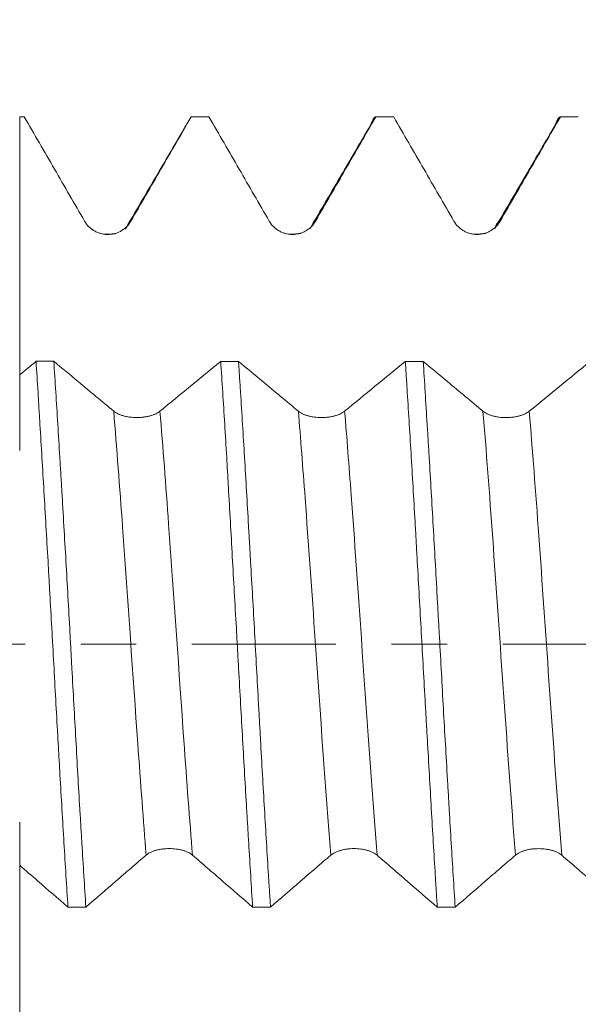
# Model space of a CAD drawing. Units: millimetres. Extents: x -24 to 86, y -83 to 37.
# Drawn here: x 51 to 55, y -3 to 5 of the extents above; entities that cross this region are included whole.
import ezdxf

# ---------------------------------------------------------------- set-up
doc = ezdxf.new("R2010")
doc.units = ezdxf.units.MM
doc.linetypes.add('CENTER', pattern=[47.5, 22, -8.5, 8.5, -8.5])
for name, color, linetype in [('1', 4, 'Continuous'), ('2', 7, 'Continuous'), ('SK2', 7, 'Continuous'), ('SK4', 2, 'CENTER')]:
    doc.layers.add(name, color=color, linetype=linetype)
doc.styles.add('iso_b_vert', font='simplex.shx')
doc.dimstyles.get("Standard").update_dxf_attribs({"dimtxt": 0.18, "dimasz": 0.18, "dimexe": 0.18, "dimexo": 0.0625, "dimgap": 0.09, "dimtad": 1, "dimzin": 0, "dimdsep": 52, "dimtxsty": 'Standard', "dimcen": 0.09, "dimadec": 0, "dimazin": 0, "dimtfac": 1, "dimtdec": 4, "dimtofl": 0, "dimtmove": 0, "dimatfit": 3, "dimfxl": 1, "dimtolj": 1, "dimtzin": 0, "dimarcsym": 0})

# ---------------------------------------------------------------- blocks, each defined once
blk = doc.blocks.new('_U1')
at = {"layer": 'SK2', "lineweight": 13}
for p, q in [((59.47, 1.5875), (59.47, 15.827233)), ((66, 5.615024), (66, 15.827233)), ((73.5, 13.827233), (51.97, 13.827233))]:
    blk.add_line(p, q, dxfattribs=at)
at = {"layer": 'SK2', "lineweight": 18}
for points in [[(59.47, 13.827233), (55.970002, 13.366449), (55.969998, 14.288017)], [(66, 13.827233), (69.499998, 14.288017), (69.500002, 13.366449)]]:
    blk.add_solid(points, dxfattribs=at)
at = {"layer": 'SK2', "lineweight": 18, "attachment_point": 7, "line_spacing_factor": 1.084337, "style": 'iso_b_vert'}
for s, insert, char_height in [('\\W0.7346;6.53', (59.373544, 21.712348), 3), ("\\W0.7095;'B'", (59.400044, 14.609867), 3.5)]:
    blk.add_mtext(s, dxfattribs=dict(at, insert=insert, char_height=char_height))
blk = doc.blocks.new('_U4')
at = {"layer": '2', "lineweight": 13}
for p, q in [((36.25, -1.5875), (36.25, -24.527524)), ((66, -5.615024), (66, -24.527524)), ((66, -22.527524), (36.25, -22.527524))]:
    blk.add_line(p, q, dxfattribs=at)
at = {"layer": '2', "lineweight": 18}
for points in [[(36.25, -22.527524), (39.749998, -22.066741), (39.750002, -22.988308)], [(66, -22.527524), (62.500002, -22.988308), (62.499998, -22.066741)]]:
    blk.add_solid(points, dxfattribs=at)
at = {"layer": '2', "lineweight": 18, "insert": (47.763544, -21.64241), "char_height": 3, "attachment_point": 7, "line_spacing_factor": 1.084337, "style": 'iso_b_vert'}
blk.add_mtext('\\W0.7346;29.8', dxfattribs=at)

msp = doc.modelspace()

# ---------------------------------------------------------------- linework, layer by layer
at = {"layer": '1', "lineweight": 18}
for points, knots in [([(50.6839, 4.0275), (50.6839, 4.0269), (50.6839, 3.8456), (50.6839, 3.5773), (50.6839, 3.2418), (50.6839, 3.0902), (50.6839, 2.8486), (50.6839, 2.4697), (50.6839, 1.9832), (50.6839, 1.6199), (50.6839, 1.4549), (50.6839, 1.4851), (50.6839, 1.5809), (50.6839, 1.6467), (50.6839, 1.7043), (50.6839, 1.8258), (50.6839, 1.9477), (50.6839, 2.0481)], [0, 0, 0, 0, 0.000365, 0.10664, 0.159778, 0.186346, 0.212915, 0.31919, 0.425465, 0.53174, 0.638015, 0.744289, 0.797427, 0.850564, 0.850564, 0.877133, 1, 1, 1, 1]), ([(50.7193, 4.0275), (50.7961, 3.8947), (50.8728, 3.7619), (50.988, 3.5628), (51.0264, 3.4964), (51.1032, 3.3637), (51.1416, 3.2973), (51.1801, 3.2309)], [0, 0, 0, 0, 0.5, 0.5, 0.75, 0.75, 1, 1, 1, 1]), ([(51.5338, 3.2311), (51.5721, 3.2975), (51.6105, 3.3638), (51.6871, 3.4965), (51.7255, 3.5629), (51.8404, 3.762), (51.9171, 3.8948), (51.9937, 4.0275)], [0, 0, 0, 0, 0.25, 0.25, 0.5, 0.5, 1, 1, 1, 1]), ([(52.1306, 4.0275), (52.2073, 3.8948), (52.284, 3.762), (52.3992, 3.5629), (52.4376, 3.4966), (52.5143, 3.3638), (52.5527, 3.2975), (52.5912, 3.2312)], [0, 0, 0, 0, 0.5, 0.5, 0.75, 0.75, 1, 1, 1, 1]), ([(52.9449, 3.2313), (52.9832, 3.2977), (53.0215, 3.364), (53.0982, 3.4967), (53.1365, 3.563), (53.2515, 3.7621), (53.3281, 3.8948), (53.4047, 4.0275)], [0, 0, 0, 0, 0.25, 0.25, 0.5, 0.5, 1, 1, 1, 1]), ([(53.3651, 3.9641), (53.3681, 3.9737), (53.3711, 3.9821), (53.3841, 4.0145), (53.3943, 4.0273), (53.4047, 4.0275)], [0, 0, 0, 0, 0.229216, 0.229216, 1, 1, 1, 1]), ([(53.5419, 4.0275), (53.6185, 3.8948), (53.6953, 3.7621), (53.8104, 3.563), (53.8487, 3.4967), (53.9255, 3.364), (53.9639, 3.2977), (54.0023, 3.2313)], [0, 0, 0, 0, 0.5, 0.5, 0.75, 0.75, 1, 1, 1, 1]), ([(54.356, 3.2315), (54.3943, 3.2978), (54.4327, 3.3641), (54.5093, 3.4968), (54.5476, 3.5631), (54.6625, 3.7621), (54.7391, 3.8948), (54.8157, 4.0275)], [0, 0, 0, 0, 0.25, 0.25, 0.5, 0.5, 1, 1, 1, 1]), ([(54.7759, 3.9637), (54.7764, 3.9654), (54.7769, 3.9671), (54.78, 3.9766), (54.7825, 3.9836), (54.7951, 4.0148), (54.8053, 4.0273), (54.8157, 4.0275)], [0, 0, 0, 0, 0.040859, 0.040859, 0.232687, 0.232687, 1, 1, 1, 1]), ([(51.1801, 3.2309), (51.1891, 3.2154), (51.1999, 3.2013), (51.2188, 3.1825), (51.2256, 3.1766), (51.2398, 3.1657), (51.2546, 3.1559), (51.2705, 3.1481), (51.2871, 3.1412), (51.2956, 3.1384), (51.3127, 3.1338), (51.3214, 3.1321), (51.3391, 3.1297), (51.348, 3.1291), (51.3749, 3.1291), (51.3924, 3.1314), (51.4183, 3.1383), (51.4269, 3.1412), (51.4433, 3.148), (51.4512, 3.1519), (51.4666, 3.1608), (51.4741, 3.1657), (51.4883, 3.1767), (51.5017, 3.1884), (51.5134, 3.2017), (51.5243, 3.2158), (51.5293, 3.2233), (51.5338, 3.2311)], [0, 0, 0, 0, 0.125, 0.125, 0.1875, 0.1875, 0.25, 0.3125, 0.3125, 0.375, 0.375, 0.4375, 0.4375, 0.5, 0.5, 0.625, 0.625, 0.6875, 0.6875, 0.75, 0.75, 0.8125, 0.8125, 0.875, 0.9375, 0.9375, 1, 1, 1, 1]), ([(52.5912, 3.2312), (52.6002, 3.2156), (52.611, 3.2016), (52.6299, 3.1827), (52.6367, 3.1768), (52.6509, 3.1659), (52.6657, 3.1561), (52.6816, 3.1483), (52.6982, 3.1414), (52.7067, 3.1386), (52.7239, 3.134), (52.7325, 3.1323), (52.7502, 3.1299), (52.7591, 3.1293), (52.786, 3.1293), (52.8035, 3.1316), (52.8294, 3.1386), (52.838, 3.1414), (52.8544, 3.1482), (52.8624, 3.1521), (52.8777, 3.161), (52.8852, 3.166), (52.8994, 3.1769), (52.9128, 3.1886), (52.9245, 3.2019), (52.9354, 3.216), (52.9404, 3.2235), (52.9449, 3.2313)], [0, 0, 0, 0, 0.125, 0.125, 0.1875, 0.1875, 0.25, 0.3125, 0.3125, 0.375, 0.375, 0.4375, 0.4375, 0.5, 0.5, 0.625, 0.625, 0.6875, 0.6875, 0.75, 0.75, 0.8125, 0.8125, 0.875, 0.9375, 0.9375, 1, 1, 1, 1]), ([(54.0023, 3.2313), (54.0113, 3.2158), (54.0221, 3.2018), (54.0411, 3.1829), (54.0479, 3.177), (54.062, 3.1661), (54.0768, 3.1563), (54.0927, 3.1485), (54.1093, 3.1416), (54.1178, 3.1387), (54.135, 3.1342), (54.1437, 3.1324), (54.1613, 3.1301), (54.1703, 3.1295), (54.1971, 3.1295), (54.2146, 3.1318), (54.2405, 3.1387), (54.2491, 3.1416), (54.2655, 3.1484), (54.2735, 3.1523), (54.2888, 3.1612), (54.2963, 3.1661), (54.3105, 3.177), (54.3239, 3.1887), (54.3356, 3.2021), (54.3465, 3.2162), (54.3515, 3.2237), (54.356, 3.2315)], [0, 0, 0, 0, 0.125, 0.125, 0.1875, 0.1875, 0.25, 0.3125, 0.3125, 0.375, 0.375, 0.4375, 0.4375, 0.5, 0.5, 0.625, 0.625, 0.6875, 0.6875, 0.75, 0.75, 0.8125, 0.8125, 0.875, 0.9375, 0.9375, 1, 1, 1, 1]), ([(50.809, 2.1603), (50.814, 2.0833), (50.819, 2.0044), (50.8265, 1.8831), (50.829, 1.8422), (50.834, 1.7601), (50.8365, 1.7188), (50.8489, 1.5111), (50.859, 1.341), (50.8795, 0.993), (50.8899, 0.8152), (50.9029, 0.5878), (50.9055, 0.5422), (50.9107, 0.4512), (50.9184, 0.3147), (50.926, 0.1782), (50.9412, -0.0945), (50.9512, -0.2761), (50.9663, -0.5482), (50.9714, -0.6388), (50.979, -0.7747), (50.9816, -0.8198), (50.9867, -0.9094), (50.9892, -0.9539), (51.0019, -1.1752), (51.0121, -1.3478), (51.0325, -1.6847), (51.0428, -1.8489), (51.0531, -2.0086)], [0, 0, 0, 0, 0.0625, 0.0625, 0.09375, 0.09375, 0.125, 0.125, 0.25, 0.25, 0.375, 0.375, 0.40625, 0.40625, 0.4375, 0.5, 0.5, 0.625, 0.625, 0.6875, 0.6875, 0.71875, 0.71875, 0.75, 0.75, 0.875, 0.875, 1, 1, 1, 1]), ([(51.1896, -2.0086), (51.1794, -1.851), (51.1692, -1.6875), (51.1564, -1.4758), (51.1538, -1.433), (51.1487, -1.3469), (51.1461, -1.3033), (51.1384, -1.1721), (51.1333, -1.0841), (51.1181, -0.8187), (51.1081, -0.6398), (51.0931, -0.3686), (51.0881, -0.2777), (51.0805, -0.1406), (51.078, -0.0948), (51.073, -0.003), (51.0704, 0.0432), (51.0577, 0.2733), (51.0475, 0.4551), (51.027, 0.8143), (51.0166, 0.9916), (51.0035, 1.2105), (51.0009, 1.2542), (50.9957, 1.3412), (50.993, 1.3846), (50.9852, 1.5137), (50.98, 1.5982), (50.9647, 1.847), (50.9548, 2.0067), (50.9449, 2.1603)], [0, 0, 0, 0, 0.125, 0.125, 0.15625, 0.15625, 0.1875, 0.1875, 0.25, 0.25, 0.375, 0.375, 0.4375, 0.4375, 0.46875, 0.46875, 0.5, 0.5, 0.625, 0.625, 0.75, 0.75, 0.78125, 0.78125, 0.8125, 0.8125, 0.875, 0.875, 1, 1, 1, 1]), ([(51.4022, 1.7795), (51.357, 1.8171), (51.3118, 1.8547), (51.2214, 1.93), (51.1761, 1.9677), (51.0689, 2.057), (51.0069, 2.1087), (50.9449, 2.1603)], [0, 0, 0, 0, 0.296822, 0.296822, 0.593644, 0.593644, 1, 1, 1, 1]), ([(52.2201, 2.16), (52.2305, 2.0065), (52.2407, 1.8467), (52.2558, 1.5978), (52.2609, 1.5133), (52.2684, 1.3841), (52.2709, 1.3407), (52.2759, 1.2537), (52.2784, 1.2101), (52.2908, 0.9913), (52.3007, 0.8139), (52.3209, 0.4547), (52.3311, 0.2728), (52.3441, 0.0425), (52.3467, -0.0035), (52.3519, -0.0953), (52.3596, -0.2327), (52.3673, -0.369), (52.3827, -0.6401), (52.3929, -0.819), (52.4082, -1.0845), (52.4133, -1.1725), (52.421, -1.3038), (52.4236, -1.3473), (52.4287, -1.4335), (52.4312, -1.4762), (52.444, -1.6878), (52.4541, -1.8513), (52.4642, -2.0089)], [0, 0, 0, 0, 0.125, 0.125, 0.1875, 0.1875, 0.21875, 0.21875, 0.25, 0.25, 0.375, 0.375, 0.5, 0.5, 0.53125, 0.53125, 0.5625, 0.625, 0.625, 0.75, 0.75, 0.8125, 0.8125, 0.84375, 0.84375, 0.875, 0.875, 1, 1, 1, 1]), ([(52.8133, 1.7793), (52.7681, 1.817), (52.7229, 1.8546), (52.6325, 1.9299), (52.5872, 1.9676), (52.4801, 2.0568), (52.4181, 2.1084), (52.3562, 2.16)], [0, 0, 0, 0, 0.296936, 0.296936, 0.593872, 0.593872, 1, 1, 1, 1]), ([(52.6007, -2.009), (52.5981, -1.9694), (52.5955, -1.9293), (52.5903, -1.8482), (52.5877, -1.8071), (52.5799, -1.6831), (52.5748, -1.5995), (52.5594, -1.3459), (52.5493, -1.1732), (52.5342, -0.9089), (52.5292, -0.8199), (52.5217, -0.6851), (52.5192, -0.6399), (52.5142, -0.5491), (52.5117, -0.5033), (52.4991, -0.2748), (52.4891, -0.0926), (52.4689, 0.2708), (52.4586, 0.4519), (52.4457, 0.6777), (52.4431, 0.7228), (52.4379, 0.8129), (52.4353, 0.8581), (52.4276, 0.9925), (52.4224, 1.0809), (52.407, 1.3427), (52.3969, 1.5127), (52.3817, 1.7607), (52.3766, 1.8422), (52.369, 1.9628), (52.3664, 2.0027), (52.3613, 2.0819), (52.3588, 2.1212), (52.3562, 2.16)], [0, 0, 0, 0, 0.03125, 0.03125, 0.0625, 0.0625, 0.125, 0.125, 0.25, 0.25, 0.3125, 0.3125, 0.34375, 0.34375, 0.375, 0.375, 0.5, 0.5, 0.625, 0.625, 0.65625, 0.65625, 0.6875, 0.6875, 0.75, 0.75, 0.875, 0.875, 0.9375, 0.9375, 0.96875, 0.96875, 1, 1, 1, 1]), ([(53.6308, 2.1597), (53.6334, 2.1209), (53.636, 2.0816), (53.6411, 2.0024), (53.6488, 1.8828), (53.6564, 1.7606), (53.6716, 1.5126), (53.6817, 1.3426), (53.6969, 1.0807), (53.702, 0.9922), (53.7096, 0.8577), (53.7122, 0.8126), (53.7172, 0.7225), (53.7198, 0.6774), (53.7324, 0.4517), (53.7425, 0.2706), (53.7629, -0.0928), (53.7732, -0.2751), (53.7862, -0.5038), (53.7888, -0.5494), (53.794, -0.6402), (53.8017, -0.7756), (53.8094, -0.9091), (53.8246, -1.1734), (53.8346, -1.346), (53.8497, -1.5997), (53.8547, -1.6834), (53.8623, -1.8076), (53.8649, -1.8486), (53.8699, -1.9296), (53.8724, -1.9696), (53.875, -2.0092)], [0, 0, 0, 0, 0.03125, 0.03125, 0.0625, 0.125, 0.125, 0.25, 0.25, 0.3125, 0.3125, 0.34375, 0.34375, 0.375, 0.375, 0.5, 0.5, 0.625, 0.625, 0.65625, 0.65625, 0.6875, 0.75, 0.75, 0.875, 0.875, 0.9375, 0.9375, 0.96875, 0.96875, 1, 1, 1, 1]), ([(54.2244, 1.7791), (54.1792, 1.8168), (54.134, 1.8544), (54.0436, 1.9297), (53.9984, 1.9674), (53.8912, 2.0566), (53.8293, 2.1081), (53.7674, 2.1597)], [0, 0, 0, 0, 0.296966, 0.296966, 0.593932, 0.593932, 1, 1, 1, 1]), ([(54.0119, -2.0093), (54.0019, -1.851), (53.9919, -1.6876), (53.9766, -1.4348), (53.9715, -1.3493), (53.9638, -1.219), (53.9612, -1.1752), (53.956, -1.0871), (53.9534, -1.0426), (53.9404, -0.8196), (53.9302, -0.6401), (53.9099, -0.2788), (53.8998, -0.097), (53.8872, 0.1317), (53.8847, 0.1775), (53.8796, 0.2693), (53.877, 0.3153), (53.8694, 0.4528), (53.8644, 0.5436), (53.8492, 0.814), (53.839, 0.9912), (53.8236, 1.2525), (53.8185, 1.3389), (53.8107, 1.4673), (53.8082, 1.5099), (53.803, 1.5947), (53.8004, 1.637), (53.7875, 1.846), (53.7775, 2.0062), (53.7674, 2.1597)], [0, 0, 0, 0, 0.125, 0.125, 0.1875, 0.1875, 0.21875, 0.21875, 0.25, 0.25, 0.375, 0.375, 0.5, 0.5, 0.53125, 0.53125, 0.5625, 0.5625, 0.625, 0.625, 0.75, 0.75, 0.8125, 0.8125, 0.84375, 0.84375, 0.875, 0.875, 1, 1, 1, 1]), ([(51.7559, 1.7795), (51.7468, 1.7721), (51.736, 1.7654), (51.7171, 1.7564), (51.7103, 1.7536), (51.6961, 1.7484), (51.6813, 1.7437), (51.6654, 1.74), (51.6489, 1.7367), (51.6404, 1.7353), (51.6232, 1.7331), (51.6145, 1.7323), (51.5969, 1.7312), (51.5879, 1.7309), (51.561, 1.7309), (51.5434, 1.7319), (51.5175, 1.7352), (51.509, 1.7366), (51.4925, 1.7398), (51.4846, 1.7417), (51.4692, 1.7459), (51.4617, 1.7483), (51.4475, 1.7535), (51.4341, 1.7591), (51.4224, 1.7654), (51.4116, 1.7722), (51.4066, 1.7757), (51.4022, 1.7795)], [0, 0, 0, 0, 0.125, 0.125, 0.1875, 0.1875, 0.25, 0.3125, 0.3125, 0.375, 0.375, 0.4375, 0.4375, 0.5, 0.5, 0.625, 0.625, 0.6875, 0.6875, 0.75, 0.75, 0.8125, 0.8125, 0.875, 0.9375, 0.9375, 1, 1, 1, 1]), ([(53.167, 1.7794), (53.1579, 1.772), (53.1471, 1.7653), (53.1282, 1.7563), (53.1214, 1.7535), (53.1072, 1.7483), (53.0924, 1.7437), (53.0765, 1.7399), (53.06, 1.7366), (53.0514, 1.7352), (53.0343, 1.733), (53.0256, 1.7322), (53.008, 1.7311), (52.999, 1.7308), (52.9721, 1.7307), (52.9545, 1.7318), (52.9286, 1.7351), (52.9201, 1.7365), (52.9036, 1.7397), (52.8956, 1.7416), (52.8803, 1.7458), (52.8728, 1.7481), (52.8586, 1.7534), (52.8452, 1.759), (52.8335, 1.7653), (52.8227, 1.7721), (52.8177, 1.7756), (52.8133, 1.7793)], [0, 0, 0, 0, 0.125, 0.125, 0.1875, 0.1875, 0.25, 0.3125, 0.3125, 0.375, 0.375, 0.4375, 0.4375, 0.5, 0.5, 0.625, 0.625, 0.6875, 0.6875, 0.75, 0.75, 0.8125, 0.8125, 0.875, 0.9375, 0.9375, 1, 1, 1, 1]), ([(54.5781, 1.7792), (54.5691, 1.7718), (54.5582, 1.7651), (54.5393, 1.7561), (54.5325, 1.7533), (54.5183, 1.7481), (54.5036, 1.7435), (54.4876, 1.7397), (54.4711, 1.7364), (54.4626, 1.735), (54.4454, 1.7328), (54.4367, 1.732), (54.4191, 1.7309), (54.4101, 1.7306), (54.3833, 1.7306), (54.3657, 1.7316), (54.3398, 1.7349), (54.3312, 1.7363), (54.3147, 1.7395), (54.3068, 1.7414), (54.2914, 1.7456), (54.284, 1.7479), (54.2697, 1.7532), (54.2563, 1.7588), (54.2447, 1.7651), (54.2339, 1.7719), (54.2289, 1.7754), (54.2244, 1.7791)], [0, 0, 0, 0, 0.125, 0.125, 0.1875, 0.1875, 0.25, 0.3125, 0.3125, 0.375, 0.375, 0.4375, 0.4375, 0.5, 0.5, 0.625, 0.625, 0.6875, 0.6875, 0.75, 0.75, 0.8125, 0.8125, 0.875, 0.9375, 0.9375, 1, 1, 1, 1]), ([(50.6839, -1.6822), (50.6839, -1.6531), (50.6839, -1.6022), (50.6839, -1.5421), (50.6839, -1.4406), (50.6839, -1.3392), (50.6839, -1.375), (50.6839, -1.6212), (50.6839, -2.042), (50.6839, -2.46), (50.6839, -2.7879), (50.6839, -2.945), (50.6839, -3.0577), (50.6839, -3.0927), (50.6839, -3.1283)], [0, 0, 0, 0, 0.044597, 0.080263, 0.115928, 0.258589, 0.40125, 0.543911, 0.686572, 0.829233, 0.900564, 0.971894, 0.971894, 1, 1, 1, 1]), ([(51.6504, -1.6112), (51.6595, -1.6035), (51.6703, -1.5966), (51.6892, -1.5874), (51.696, -1.5844), (51.7102, -1.5792), (51.725, -1.5744), (51.7409, -1.5706), (51.7575, -1.5674), (51.766, -1.566), (51.7831, -1.5638), (51.7918, -1.563), (51.8094, -1.5619), (51.8184, -1.5616), (51.8452, -1.5616), (51.8628, -1.5627), (51.8887, -1.566), (51.8972, -1.5674), (51.9137, -1.5707), (51.9216, -1.5725), (51.937, -1.5768), (51.9444, -1.5792), (51.9587, -1.5845), (51.9721, -1.5903), (51.9838, -1.5968), (51.9946, -1.6038), (51.9997, -1.6075), (52.0042, -1.6113)], [0, 0, 0, 0, 0.125, 0.125, 0.1875, 0.1875, 0.25, 0.3125, 0.3125, 0.375, 0.375, 0.4375, 0.4375, 0.5, 0.5, 0.625, 0.625, 0.6875, 0.6875, 0.75, 0.75, 0.8125, 0.8125, 0.875, 0.9375, 0.9375, 1, 1, 1, 1]), ([(53.0614, -1.6116), (53.0705, -1.6039), (53.0813, -1.597), (53.1002, -1.5877), (53.107, -1.5848), (53.1212, -1.5795), (53.136, -1.5748), (53.1519, -1.571), (53.1685, -1.5677), (53.177, -1.5664), (53.1941, -1.5642), (53.2028, -1.5634), (53.2204, -1.5623), (53.2294, -1.562), (53.2562, -1.562), (53.2738, -1.5631), (53.2997, -1.5664), (53.3082, -1.5678), (53.3247, -1.571), (53.3326, -1.5729), (53.348, -1.5772), (53.3555, -1.5796), (53.3697, -1.5849), (53.3831, -1.5907), (53.3948, -1.5972), (53.4057, -1.6042), (53.4107, -1.6079), (53.4152, -1.6117)], [0, 0, 0, 0, 0.125, 0.125, 0.1875, 0.1875, 0.25, 0.3125, 0.3125, 0.375, 0.375, 0.4375, 0.4375, 0.5, 0.5, 0.625, 0.625, 0.6875, 0.6875, 0.75, 0.75, 0.8125, 0.8125, 0.875, 0.9375, 0.9375, 1, 1, 1, 1]), ([(54.4727, -1.6118), (54.4817, -1.6041), (54.4925, -1.5972), (54.5114, -1.5879), (54.5182, -1.585), (54.5324, -1.5797), (54.5472, -1.575), (54.5631, -1.5712), (54.5797, -1.5679), (54.5882, -1.5665), (54.6053, -1.5644), (54.614, -1.5635), (54.6316, -1.5624), (54.6406, -1.5622), (54.6674, -1.5622), (54.685, -1.5633), (54.7109, -1.5666), (54.7195, -1.5679), (54.7359, -1.5712), (54.7438, -1.5731), (54.7592, -1.5774), (54.7667, -1.5798), (54.7809, -1.5851), (54.7943, -1.5908), (54.806, -1.5974), (54.8169, -1.6044), (54.8219, -1.6081), (54.8264, -1.6119)], [0, 0, 0, 0, 0.125, 0.125, 0.1875, 0.1875, 0.25, 0.3125, 0.3125, 0.375, 0.375, 0.4375, 0.4375, 0.5, 0.5, 0.625, 0.625, 0.6875, 0.6875, 0.75, 0.75, 0.8125, 0.8125, 0.875, 0.9375, 0.9375, 1, 1, 1, 1]), ([(51.1896, -2.0086), (51.2663, -1.9424), (51.3431, -1.8762), (51.4583, -1.7767), (51.4967, -1.7436), (51.5736, -1.6772), (51.612, -1.644), (51.6504, -1.6112)], [0, 0, 0, 0, 0.5, 0.5, 0.75, 0.75, 1, 1, 1, 1]), ([(52.0042, -1.6113), (52.0425, -1.6442), (52.0809, -1.6774), (52.1575, -1.7438), (52.1959, -1.7769), (52.3109, -1.8764), (52.3875, -1.9426), (52.4642, -2.0089)], [0, 0, 0, 0, 0.25, 0.25, 0.5, 0.5, 1, 1, 1, 1]), ([(52.6007, -2.009), (52.6775, -1.9427), (52.7542, -1.8765), (52.8694, -1.7771), (52.9078, -1.7439), (52.9846, -1.6776), (53.023, -1.6444), (53.0614, -1.6116)], [0, 0, 0, 0, 0.5, 0.5, 0.75, 0.75, 1, 1, 1, 1]), ([(53.4152, -1.6117), (53.4535, -1.6446), (53.4918, -1.6778), (53.5685, -1.7441), (53.6068, -1.7773), (53.7217, -1.8767), (53.7984, -1.9429), (53.875, -2.0092)], [0, 0, 0, 0, 0.25, 0.25, 0.5, 0.5, 1, 1, 1, 1]), ([(54.0119, -2.0093), (54.0887, -1.943), (54.1654, -1.8768), (54.2806, -1.7773), (54.319, -1.7442), (54.3958, -1.6778), (54.4342, -1.6446), (54.4727, -1.6118)], [0, 0, 0, 0, 0.5, 0.5, 0.75, 0.75, 1, 1, 1, 1]), ([(54.8264, -1.6119), (54.8647, -1.6447), (54.9031, -1.6779), (54.9797, -1.7443), (55.0181, -1.7775), (55.1331, -1.877), (55.2097, -1.9432), (55.2863, -2.0095)], [0, 0, 0, 0, 0.25, 0.25, 0.5, 0.5, 1, 1, 1, 1]), ([(50.6839, -1.6894), (50.7295, -1.7288), (50.7751, -1.7683), (50.8982, -1.8747), (50.9756, -1.9416), (51.0531, -2.0086)], [0, 0, 0, 0, 0.370308, 0.370308, 1, 1, 1, 1])]:
    msp.add_open_spline(points, degree=3, knots=knots, dxfattribs=at)
for points, degree in [([(50.7193, 4.0275), (50.7075, 4.0275), (50.6957, 4.0275), (50.6839, 4.0275)], 3), ([(52.1306, 4.0275), (52.085, 4.0275), (52.0393, 4.0275), (51.9937, 4.0275)], 3), ([(53.5419, 4.0275), (53.4961, 4.0275), (53.4504, 4.0275), (53.4047, 4.0275)], 3), ([(54.9529, 4.0275), (54.9071, 4.0275), (54.8614, 4.0275), (54.8157, 4.0275)], 3), ([(51.9544, 3.9605), (51.7222, 3.5636), (51.4898, 3.1685)], 2), ([(53.3684, 3.9698), (53.136, 3.5718), (52.9035, 3.1755)], 2), ([(54.7798, 3.9704), (54.5472, 3.5722), (54.3145, 3.1757)], 2), ([(51.4106, 3.1349), (51.3768, 3.1301), (51.3306, 3.131)], 2), ([(52.8345, 3.1388), (52.797, 3.1309), (52.7422, 3.1311)], 2), ([(54.2441, 3.1381), (54.2053, 3.1302), (54.1487, 3.132)], 2), ([(50.809, 2.1603), (50.7673, 2.126), (50.7256, 2.0918), (50.6839, 2.0575)], 3), ([(50.809, 2.1603), (50.8543, 2.1603), (50.8996, 2.1603), (50.9449, 2.1603)], 3), ([(52.2201, 2.16), (52.0655, 2.0329), (51.9109, 1.906), (51.7559, 1.7795)], 3), ([(52.2201, 2.16), (52.2655, 2.16), (52.3108, 2.16), (52.3562, 2.16)], 3), ([(53.6308, 2.1597), (53.4764, 2.0327), (53.3218, 1.9058), (53.167, 1.7794)], 3), ([(53.6308, 2.1597), (53.6764, 2.1597), (53.7219, 2.1597), (53.7674, 2.1597)], 3), ([(55.0419, 2.1594), (54.8875, 2.0324), (54.7329, 1.9056), (54.5781, 1.7792)], 3), ([(51.1896, -2.0086), (51.1441, -2.0086), (51.0986, -2.0086), (51.0531, -2.0086)], 3), ([(52.6007, -2.009), (52.5552, -2.0089), (52.5097, -2.0089), (52.4642, -2.0089)], 3), ([(54.0119, -2.0093), (53.9663, -2.0093), (53.9206, -2.0092), (53.875, -2.0092)], 3)]:
    msp.add_open_spline(points, degree=degree, dxfattribs=at)
at = {"layer": '1', "lineweight": 13}
for points, knots in [([(54.356, 3.2315), (54.351, 3.2315), (54.3376, 3.2251), (54.3242, 3.2009), (54.3158, 3.1792)], [0, 0, 0, 0, 0.375371, 1, 1, 1, 1]), ([(51.6504, -1.6112), (51.6295, -1.35), (51.5722, -0.5809), (51.4908, 0.631), (51.4255, 1.4991), (51.4022, 1.7795)], [0, 0, 0, 0, 0.278882, 0.749441, 1, 1, 1, 1]), ([(52.0042, -1.6113), (51.9827, -1.3439), (51.9249, -0.5667), (51.8434, 0.6468), (51.7787, 1.5056), (51.7559, 1.7795)], [0, 0, 0, 0, 0.28544, 0.755356, 1, 1, 1, 1]), ([(53.0614, -1.6116), (53.0207, -1.1049), (52.9551, -0.1512), (52.8731, 1.0212), (52.8305, 1.5725), (52.8133, 1.7793)], [0, 0, 0, 0, 0.470235, 0.786156, 1, 1, 1, 1]), ([(53.4152, -1.6117), (53.3739, -1.0981), (53.3078, -0.1352), (53.2258, 1.0351), (53.1837, 1.5787), (53.167, 1.7794)], [0, 0, 0, 0, 0.47646, 0.792507, 1, 1, 1, 1]), ([(54.4727, -1.6118), (54.4663, -1.5331), (54.4082, -0.7913), (54.3266, 0.4486), (54.2492, 1.4812), (54.2244, 1.7791)], [0, 0, 0, 0, 0.076308, 0.703306, 1, 1, 1, 1]), ([(54.8264, -1.6119), (54.8195, -1.5267), (54.7609, -0.7766), (54.6793, 0.4639), (54.6024, 1.4873), (54.5781, 1.7792)], [0, 0, 0, 0, 0.082603, 0.709524, 1, 1, 1, 1])]:
    msp.add_open_spline(points, degree=3, knots=knots, dxfattribs=at)
at = {"layer": 'SK4', "lineweight": 18, "ltscale": 0.05}
msp.add_line((-24, 0), (68.99, 0), dxfattribs=at)

# ---------------------------------------------------------------- dimensions: what is measured, and where the dimension line sits
at = {"layer": '2', "lineweight": 18}
dim = msp.add_linear_dim(base=(36.25, -22.527524), p1=(66, -4.027524), p2=(36.25, 0), dimstyle='Standard', override={"dimtxt": 3, "dimasz": 3.5, "dimexe": 2, "dimexo": 1.5875, "dimgap": 1.5, "dimtad": 1, "dimtih": 1, "dimtoh": 0, "dimdec": 1, "dimlfac": 1, "dimzin": 8, "dimdsep": 46, "dimlunit": 2, "dimpost": '<>', "dimtxsty": 'iso_b_vert', "dimsah": 1, "dimse1": 0, "dimse2": 0, "dimsd1": 0, "dimsd2": 0, "dimclrd": 2, "dimclre": 2, "dimclrt": 2, "dimtol": 0, "dimtm": -0.1, "dimtfac": 1.166667, "dimtdec": 3, "dimtofl": 1, "dimtmove": 0, "dimtzin": 8, "dimlwd": 13, "dimlwe": 13}, dxfattribs=at)
dim.commit()
dim.dimension.update_dxf_attribs({"geometry": '_U4', "text_midpoint": (51.125, -22.527524)})
at = {"layer": 'SK2', "lineweight": 18}
dim = msp.add_linear_dim(base=(59.47, 13.8272), p1=(66, 4.0275), p2=(59.47, 0), dimstyle='Standard', override={"dimtxt": 3, "dimasz": 3.5, "dimexe": 2, "dimexo": 1.5875, "dimgap": 1.5, "dimtad": 1, "dimtih": 1, "dimtoh": 0, "dimdec": 3, "dimlfac": 1, "dimzin": 8, "dimdsep": 46, "dimlunit": 2, "dimpost": '<>', "dimtxsty": 'iso_b_vert', "dimsah": 1, "dimse1": 0, "dimse2": 0, "dimsd1": 0, "dimsd2": 0, "dimclrd": 2, "dimclre": 2, "dimclrt": 2, "dimtol": 0, "dimtm": -0.1, "dimtfac": 1.166667, "dimtdec": 3, "dimtofl": 1, "dimtmove": 0, "dimtzin": 8, "dimlwd": 13, "dimlwe": 13}, dxfattribs=at)
dim.commit()
dim.dimension.update_dxf_attribs({"geometry": '_U1', "text_midpoint": (62.735, 13.8272)})

doc.saveas('drawing.dxf')
